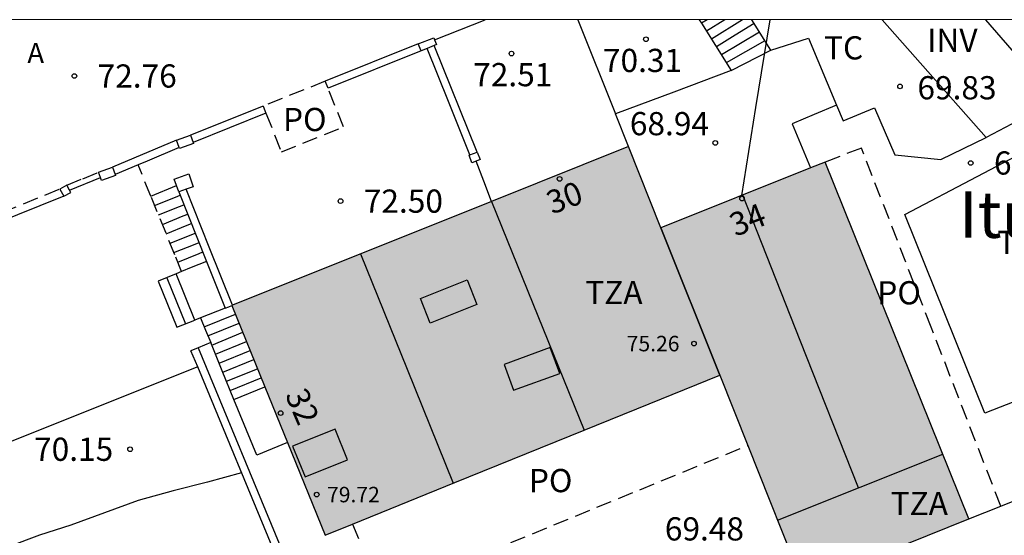
# Model space of a CAD drawing. Units: millimetres. Extents: x 582394 to 582744, y 4794290 to 4794541.
# Drawn here: x 582449 to 582481, y 4794524 to 4794540 of the extents above; entities that cross this region are included whole.
import ezdxf
from ezdxf.enums import TextEntityAlignment as Align

# ---------------------------------------------------------------- set-up
doc = ezdxf.new("R2010")
doc.units = ezdxf.units.MM
doc.linetypes.add('TRAZOS_NORMALES', pattern=[0.75, 0.5, -0.25])
for name, color, linetype in [('010106', 9, 'Continuous'), ('020204', 9, 'Continuous'), ('020308', 9, 'Continuous'), ('060117', 9, 'Continuous'), ('060124', 9, 'Continuous'), ('060141', 9, 'Continuous'), ('060145', 9, 'Continuous'), ('070105', 6, 'Continuous'), ('070106', 6, 'Continuous'), ('070110', 9, 'Continuous'), ('080106', 1, 'Continuous'), ('080109', 9, 'Continuous'), ('080110', 9, 'Continuous'), ('080116', 9, 'Continuous'), ('080118', 9, 'Continuous'), ('080121', 9, 'TRAZOS_NORMALES'), ('080124', 9, 'Continuous'), ('080201', 9, 'Continuous'), ('080202', 9, 'Continuous'), ('080303', 9, 'Continuous'), ('080304', 9, 'Continuous'), ('080308', 9, 'Continuous'), ('080311', 9, 'Continuous'), ('080316', 9, 'Continuous'), ('100301', 7, 'Continuous'), ('100303', 7, 'Continuous'), ('200305', 4, 'Continuous'), ('240103', 9, 'LINEA_TELEFONICA'), ('990501', 21, 'Continuous')]:
    doc.layers.add(name, color=color, linetype=linetype)
doc.layers.add('020105', color=24, linetype='Continuous', lineweight=30)
doc.layers.add('080111', color=7, linetype='Continuous', lineweight=30)
doc.styles.add('ARIAL', font='ARIAL.TTF', dxfattribs={"height": 1})
doc.styles.add('ARIALI', font='ARIALI.TTF', dxfattribs={"height": 1})
doc.styles.add('ROMANS', font='romans__.ttf', dxfattribs={"height": 1})
doc.linetypes.add('LINEA_TELEFONICA', pattern='A,7.5,-0.3,["T",Standard,S=0.25,R=0,X=-0.1,Y=-0.1],-0.3', length=8.1)

# ---------------------------------------------------------------- blocks, each defined once
blk = doc.blocks.new('COTAPU')
blk.add_circle((0, 0), 0.075)
blk = doc.blocks.new('BloquePortal')
blk.add_circle((0, 0), 0.075)
at = {"flags": 5}
blk.add_attdef('INDICE', text='', height=0.75, dxfattribs=at).set_placement((0, 0), align=Align.MIDDLE_CENTER)
blk = doc.blocks.new('PUNTO')
blk.add_circle((0, 0), 0.075)

msp = doc.modelspace()

# ---------------------------------------------------------------- hatches: boundary and pattern name
at = {"layer": '990501'}
msp.add_hatch(color=256, dxfattribs=at).paths.add_polyline_path([(582475.157, 4794535.613), (582469.851, 4794533.488), (582468.801, 4794536.118), (582464.385, 4794534.339), (582456, 4794530.979), (582459.011, 4794523.553), (582463.194, 4794525.251), (582467.379, 4794526.952), (582469.473, 4794527.803), (582471.75, 4794528.727), (582474.461, 4794521.932), (582477.128, 4794523.005), (582479.795, 4794524.077)])

# ---------------------------------------------------------------- linework, layer by layer
at = {"layer": '010106', "flags": 128}
msp.add_lwpolyline([(582394.155, 4794290.222), (582744.145, 4794290.214), (582744.151, 4794540.207), (582394.16, 4794540.215)], close=True, dxfattribs=at)
at = {"layer": '020105', "elevation": 70, "flags": 128}
msp.add_lwpolyline([(582456.314, 4794525.567), (582455.206, 4794525.263), (582454.102, 4794524.987), (582452.974, 4794524.671), (582450.795, 4794523.879), (582449.791, 4794523.559), (582448.783, 4794523.175), (582447.679, 4794522.851), (582446.695, 4794522.531), (582445.535, 4794522.119), (582444.463, 4794521.683), (582441.255, 4794520.323), (582439.247, 4794519.375), (582438.255, 4794518.763), (582437.299, 4794518.111), (582436.351, 4794517.447), (582435.637, 4794516.886)], dxfattribs=at)
at = {"layer": '060117'}
for points in [[(582471.092, 4794540.213, 70.184), (582471.164, 4794540.099, 70.125)], [(582471.164, 4794540.099, 70.125), (582472.121, 4794538.569, 69.326)], [(582473.398, 4794539.227, 69.328), (582472.785, 4794540.213, 69.789)], [(582472.121, 4794538.569, 69.326), (582473.398, 4794539.227, 69.328)], [(582464.385, 4794534.339, 73.576), (582464.135, 4794534.991, 73.583), (582463.885, 4794535.643, 73.59)], [(582453.381, 4794534.513, 73.002), (582454.214, 4794534.854, 72.934)], [(582455.182, 4794532.401, 73.55), (582454.689, 4794532.203, 73.55), (582454.375, 4794532.078, 73.55)], [(582454.2, 4794531.995, 73.55), (582453.618, 4794531.761, 73.066), (582454.216, 4794530.272, 73.066), (582454.798, 4794530.505, 73.55)], [(582454.375, 4794532.078, 73.55), (582454.196, 4794532.005, 73.55), (582454.2, 4794531.995, 73.55)], [(582454.798, 4794530.505, 73.55), (582454.2, 4794531.995, 73.55)], [(582455.784, 4794530.893, 73.73), (582454.988, 4794530.58, 73.55)], [(582454.988, 4794530.58, 73.55), (582454.798, 4794530.505, 73.55)], [(582456.067, 4794527.939, 75.154), (582455.69, 4794528.862, 74.447), (582455.316, 4794529.776, 73.745)], [(582456.067, 4794527.939, 75.154), (582457.067, 4794528.348, 75.154)], [(582457.798, 4794526.544, 75.154), (582456.805, 4794526.138, 75.154), (582456.067, 4794527.939, 75.154)]]:
    msp.add_polyline3d(points, dxfattribs=at)
at = {"layer": '060124'}
msp.add_polyline3d([(582475.523, 4794537.448, 68.97), (582474.804, 4794537.151, 68.97), (582474.086, 4794536.853, 68.97), (582474.679, 4794535.421, 68.97)], dxfattribs=at)
at = {"layer": '060141'}
for points in [[(582471.34, 4794540.213, 70.222), (582471.164, 4794540.099, 70.125)], [(582471.921, 4794540.213, 70.068), (582471.326, 4794539.841, 70.068)], [(582472.488, 4794540.213, 69.918), (582471.485, 4794539.586, 69.918)], [(582472.86, 4794540.092, 69.768), (582472.252, 4794539.712, 69.768), (582471.644, 4794539.332, 69.768)], [(582473.038, 4794539.807, 69.618), (582471.803, 4794539.078, 69.618)], [(582473.207, 4794539.534, 69.468), (582471.962, 4794538.823, 69.468)], [(582453.505, 4794534.209, 73.058), (582454.177, 4794534.479, 73.058), (582454.329, 4794534.54, 73.058)], [(582453.629, 4794533.905, 73.128), (582454.304, 4794534.176, 73.128), (582454.451, 4794534.235, 73.128)], [(582453.754, 4794533.6, 73.199), (582454.431, 4794533.872, 73.199), (582454.573, 4794533.929, 73.199)], [(582453.878, 4794533.296, 73.269), (582454.558, 4794533.569, 73.269), (582454.695, 4794533.624, 73.269)], [(582454.003, 4794532.991, 73.339), (582454.684, 4794533.265, 73.339), (582454.817, 4794533.318, 73.339)], [(582454.127, 4794532.686, 73.41), (582454.811, 4794532.961, 73.41), (582454.939, 4794533.012, 73.41)], [(582454.251, 4794532.382, 73.48), (582454.938, 4794532.658, 73.48), (582455.06, 4794532.707, 73.48)], [(582453.901, 4794531.875, 73.301), (582454.499, 4794530.385, 73.301)], [(582455.108, 4794530.286, 73.728), (582456.113, 4794530.698, 73.728)], [(582455.227, 4794529.993, 73.906), (582456.232, 4794530.404, 73.906)], [(582455.347, 4794529.699, 74.085), (582456.351, 4794530.11, 74.085)], [(582455.467, 4794529.405, 74.263), (582456.471, 4794529.816, 74.263)], [(582455.587, 4794529.114, 74.441), (582456.589, 4794529.523, 74.441)], [(582455.707, 4794528.82, 74.619), (582456.709, 4794529.229, 74.619)], [(582455.827, 4794528.526, 74.798), (582456.828, 4794528.935, 74.798)], [(582455.947, 4794528.233, 74.976), (582456.947, 4794528.641, 74.976)]]:
    msp.add_polyline3d(points, dxfattribs=at)
at = {"layer": '060145'}
msp.add_polyline3d([(582485.789, 4794529.646, 68.778), (582480.307, 4794527.493, 68.904), (582477.727, 4794533.921, 68.992), (582484.739, 4794537.605, 68.924), (582488.848, 4794539.755, 68.924)], dxfattribs=at)
at = {"layer": '070105'}
for points in [[(582467.167, 4794540.213, 72.578), (582468.382, 4794537.168, 69.968)], [(582473.398, 4794539.227, 69.328), (582474.622, 4794539.622, 69.328), (582475.523, 4794537.448, 69.599)], [(582462.019, 4794539.432, 73.5), (582459.013, 4794538.225, 73.666)], [(582463.686, 4794535.844, 73.476), (582462.994, 4794537.566, 73.474), (582462.301, 4794539.288, 73.471)], [(582463.919, 4794535.935, 73.482), (582462.535, 4794539.38, 73.463)], [(582462.106, 4794539.211, 73.5), (582459.103, 4794537.999, 73.665)], [(582472.121, 4794538.569, 70.17), (582470.27, 4794537.875, 70.07), (582468.382, 4794537.168, 69.968)], [(582457.007, 4794537.418, 73.776), (582454.664, 4794536.477, 73.905)], [(582475.523, 4794537.448, 69.599), (582475.732, 4794536.943, 69.662), (582476.748, 4794537.364, 69.662), (582477.402, 4794535.848, 69.392), (582478.895, 4794535.693, 69.296), (582480.355, 4794536.405, 69.292)], [(582457.098, 4794537.19, 73.776), (582455.923, 4794536.715, 73.808), (582454.746, 4794536.241, 73.841)], [(582468.801, 4794536.118, 72.578), (582468.382, 4794537.168, 69.968)], [(582454.21, 4794536.317, 73.934), (582452.148, 4794535.445, 74.046)], [(582454.292, 4794536.081, 73.99), (582453.262, 4794535.645, 74.004), (582452.969, 4794535.521, 74.008)], [(582452.969, 4794535.521, 74.008), (582452.231, 4794535.209, 74.018)], [(582454.286, 4794534.649, 73.554), (582455.182, 4794532.401, 73.659)], [(582456.015, 4794530.986, 73.726), (582455.269, 4794532.859, 73.682), (582454.522, 4794534.732, 73.638)], [(582455.182, 4794532.401, 73.659), (582455.784, 4794530.893, 73.73)], [(582455.784, 4794530.893, 73.73), (582455.9, 4794530.939, 73.728), (582456, 4794530.979, 73.726)], [(582454.895, 4794528.99, 70.973), (582454.677, 4794529.516, 70.99)], [(582454.908, 4794529.61, 70.99), (582457.659, 4794522.975, 70.775)], [(582457.428, 4794522.879, 70.775), (582454.895, 4794528.99, 70.973)], [(582480.826, 4794524.492, 68.94), (582483.737, 4794525.663, 68.868), (582487.679, 4794527.249, 68.772)], [(582479.795, 4794524.077, 68.965), (582480.826, 4794524.492, 68.94)]]:
    msp.add_polyline3d(points, dxfattribs=at)
at = {"layer": '070106'}
for points in [[(582462.544, 4794539.566, 73.934), (582463.364, 4794539.891, 73.934), (582464.178, 4794540.213, 73.934)], [(582450.76, 4794534.704, 74.558), (582451.752, 4794535.119, 74.558)], [(582450.57, 4794534.505, 74.662), (582446.795, 4794532.989, 74.367)]]:
    msp.add_polyline3d(points, dxfattribs=at)
at = {"layer": '070110'}
for points in [[(582462.019, 4794539.432, 74.494), (582462.52, 4794539.629, 74.49), (582462.544, 4794539.566, 74.49)], [(582462.106, 4794539.211, 74.494), (582462.019, 4794539.432, 74.494)], [(582462.301, 4794539.288, 74.492), (582462.106, 4794539.211, 74.494)], [(582462.535, 4794539.38, 74.49), (582462.301, 4794539.288, 74.492)], [(582462.607, 4794539.408, 74.49), (582462.535, 4794539.38, 74.49)], [(582462.544, 4794539.566, 74.49), (582462.607, 4794539.408, 74.49)], [(582454.21, 4794536.317, 74.754), (582454.664, 4794536.477, 74.754)], [(582454.664, 4794536.477, 74.754), (582454.746, 4794536.241, 74.754)], [(582454.292, 4794536.081, 74.754), (582454.21, 4794536.317, 74.754)], [(582454.746, 4794536.241, 74.754), (582454.758, 4794536.209, 74.754), (582454.304, 4794536.049, 74.754), (582454.292, 4794536.081, 74.754)], [(582463.657, 4794535.833, 73.59), (582463.686, 4794535.844, 73.59)], [(582463.885, 4794535.643, 73.59), (582463.751, 4794535.591, 73.59), (582463.657, 4794535.833, 73.59)], [(582463.686, 4794535.844, 73.59), (582463.919, 4794535.935, 73.59)], [(582463.919, 4794535.935, 73.59), (582464.013, 4794535.693, 73.59), (582463.885, 4794535.643, 73.59)], [(582451.694, 4794535.285, 74.754), (582452.148, 4794535.445, 74.754)], [(582451.752, 4794535.119, 74.754), (582451.694, 4794535.285, 74.754)], [(582452.231, 4794535.209, 74.754), (582452.242, 4794535.177, 74.754), (582451.788, 4794535.017, 74.754), (582451.752, 4794535.119, 74.754)], [(582452.148, 4794535.445, 74.754), (582452.231, 4794535.209, 74.754)], [(582454.214, 4794534.854, 73.54), (582454.14, 4794535.065, 73.538), (582454.606, 4794535.229, 73.538), (582454.752, 4794534.813, 73.542), (582454.522, 4794534.732, 73.542)], [(582450.674, 4794534.865, 74.662), (582450.443, 4794534.741, 74.662)], [(582450.76, 4794534.704, 74.662), (582450.674, 4794534.865, 74.662)], [(582454.286, 4794534.649, 73.542), (582454.214, 4794534.854, 73.54)], [(582450.443, 4794534.741, 74.662), (582450.57, 4794534.505, 74.662)], [(582450.57, 4794534.505, 74.662), (582450.801, 4794534.629, 74.662), (582450.76, 4794534.704, 74.662)], [(582454.522, 4794534.732, 73.542), (582454.286, 4794534.649, 73.542)]]:
    msp.add_polyline3d(points, dxfattribs=at)
at = {"layer": '080106'}
for points in [[(582463.601, 4794531.803, 80.773), (582463.913, 4794531.005, 80.762), (582462.401, 4794530.407, 81.287), (582462.089, 4794531.205, 81.298)], [(582466.281, 4794529.617, 80.194), (582464.789, 4794529.073, 80.722), (582465.097, 4794528.237, 80.73), (582466.589, 4794528.781, 80.202)], [(582459.334, 4794526.985, 80.742), (582457.961, 4794526.426, 80.206), (582458.364, 4794525.434, 80.21), (582459.737, 4794525.994, 80.746)]]:
    msp.add_polyline3d(points, close=True, dxfattribs=at)
at = {"layer": '080109'}
for points in [[(582476.232, 4794525.085, 74.61), (582474.35, 4794529.85, 74.604), (582472.496, 4794534.547, 74.597)], [(582460.154, 4794532.644, 81.706), (582461.66, 4794528.917, 81.706), (582463.148, 4794525.232, 81.706)]]:
    msp.add_polyline3d(points, dxfattribs=at)
at = {"layer": '080110'}
for points in [[(582464.385, 4794534.339, 72.458), (582467.379, 4794526.952, 74.965)], [(582471.75, 4794528.727, 72.578), (582469.851, 4794533.488, 72.578)], [(582473.62, 4794524.039, 72.578), (582478.952, 4794526.173, 72.578)]]:
    msp.add_polyline3d(points, dxfattribs=at)
at = {"layer": '080111'}
for points in [[(582468.801, 4794536.118, 72.578), (582464.385, 4794534.339, 72.478)], [(582469.851, 4794533.488, 68.97), (582468.801, 4794536.118, 72.578)], [(582475.157, 4794535.613, 72.578), (582474.679, 4794535.421, 72.253)], [(582479.795, 4794524.077, 72.578), (582475.157, 4794535.613, 72.578)], [(582474.679, 4794535.421, 72.253), (582469.851, 4794533.488, 68.97)], [(582464.385, 4794534.339, 72.478), (582456.015, 4794530.986, 72.581)], [(582456.015, 4794530.986, 72.581), (582456, 4794530.979, 72.581)], [(582456, 4794530.979, 72.581), (582457.067, 4794528.348, 72.602)], [(582467.379, 4794526.952, 72.563), (582469.473, 4794527.803, 72.544), (582471.75, 4794528.727, 72.522)], [(582471.75, 4794528.727, 72.522), (582472.657, 4794526.454, 72.541)], [(582457.067, 4794528.348, 72.602), (582457.798, 4794526.544, 72.616)], [(582459.898, 4794523.913, 72.632), (582463.194, 4794525.251, 72.602), (582467.379, 4794526.952, 72.563)], [(582457.798, 4794526.544, 72.616), (582459.011, 4794523.553, 72.64), (582459.898, 4794523.913, 72.632)], [(582472.657, 4794526.454, 72.541), (582474.461, 4794521.932, 72.578)], [(582474.461, 4794521.932, 72.578), (582477.128, 4794523.005, 72.578), (582479.795, 4794524.077, 72.578)]]:
    msp.add_polyline3d(points, dxfattribs=at)
at = {"layer": '080116'}
for points in [[(582480.355, 4794536.405, 70.92), (582476.996, 4794540.213, 71.599)], [(582480.329, 4794540.213, 71.429), (582482.607, 4794537.589, 70.82)], [(582482.607, 4794537.589, 70.82), (582480.355, 4794536.405, 70.92)]]:
    msp.add_polyline3d(points, dxfattribs=at)
at = {"layer": '080118', "flags": 128}
for points in [[(582464.385, 4794534.339), (582467.379, 4794526.952)], [(582469.851, 4794533.488), (582471.75, 4794528.727)]]:
    msp.add_lwpolyline(points, dxfattribs=at)
at = {"layer": '080121'}
for points in [[(582459.013, 4794538.225, 74.779), (582457.007, 4794537.418, 74.783)], [(582457.098, 4794537.19, 74.781), (582457.596, 4794535.945, 74.774), (582459.603, 4794536.748, 74.77), (582459.103, 4794537.999, 74.778)], [(582459.103, 4794537.999, 74.778), (582459.013, 4794538.225, 74.779)], [(582457.007, 4794537.418, 74.783), (582457.098, 4794537.19, 74.781)], [(582480.826, 4794524.492, 72.578), (582478.576, 4794530.279, 72.578), (582476.325, 4794536.067, 72.578), (582475.157, 4794535.613, 72.578)], [(582453.381, 4794534.513, 73.002), (582452.969, 4794535.521, 73.002)], [(582450.674, 4794534.865, 72.982), (582451.184, 4794535.075, 72.97), (582451.694, 4794535.285, 72.958)], [(582446.701, 4794533.221, 73.026), (582448.572, 4794533.982, 73.004), (582450.443, 4794534.741, 72.982)], [(582454.375, 4794532.078, 73.002), (582454.155, 4794532.618, 73.002), (582453.381, 4794534.513, 73.002)], [(582454.988, 4794530.58, 73.002), (582455.152, 4794530.178, 73.002), (582455.316, 4794529.776, 73.002)], [(582455.316, 4794529.776, 73.002), (582454.908, 4794529.61, 72.794)], [(582454.908, 4794529.61, 72.794), (582454.677, 4794529.516, 72.676)], [(582459.898, 4794523.913, 72.498), (582460.372, 4794522.76, 72.498), (582460.845, 4794521.607, 72.498), (582472.657, 4794526.454, 72.498)]]:
    msp.add_polyline3d(points, dxfattribs=at)
at = {"layer": '080124'}
msp.add_polyline3d([(582454.895, 4794528.99, 73.438), (582446.459, 4794525.624, 73.438), (582444.428, 4794530.417, 73.189)], dxfattribs=at)
at = {"layer": '240103'}
msp.add_polyline3d([(582472.461, 4794534.534, 68.97), (582472.92, 4794537.373, 69.99), (582473.379, 4794540.213, 71.01)], dxfattribs=at)

# ---------------------------------------------------------------- block references
at = {"layer": '020204', "rotation": 359.9987685839998}
for p in [(582469.368, 4794539.58, 70.308), (582465.028, 4794539.12, 72.514), (582450.913, 4794538.394, 72.758), (582477.572, 4794538.058, 69.828), (582471.606, 4794536.23, 68.944), (582479.856, 4794535.582, 68.964), (582459.508, 4794534.35, 72.5), (582452.713, 4794526.331, 70.152)]:
    msp.add_blockref('COTAPU', p, dxfattribs=at)
at = {"layer": '080201', "rotation": 359.9987685839998}
for p in [(582470.92, 4794529.746, 75.264), (582458.737, 4794524.866, 79.72)]:
    msp.add_blockref('PUNTO', p, dxfattribs=at)
at = {"layer": '080202', "rotation": 359.9987685839998}
for p in [(582466.58, 4794535.069), (582472.47, 4794534.431), (582457.573, 4794527.5)]:
    msp.add_blockref('BloquePortal', p, dxfattribs=at)

# ---------------------------------------------------------------- texts
at = {"layer": '020308', "style": 'ARIAL'}
for s, p in [('70.31', (582467.98, 4794538.522, 70.306)), ('72.76', (582451.663, 4794538.019, 72.756)), ('72.51', (582463.791, 4794538.063, 72.512)), ('69.83', (582478.134, 4794537.639, 69.826)), ('68.94', (582468.849, 4794536.479, 68.942)), ('68.96', (582480.606, 4794535.207, 68.962)), ('72.50', (582460.258, 4794533.975, 72.498)), ('70.15', (582449.611, 4794525.956, 70.15)), ('69.48', (582469.979, 4794523.382, 69.48))]:
    msp.add_text(s, height=0.75, rotation=359.9988, dxfattribs=at).set_placement(p)
at = {"layer": '080303', "style": 'ARIAL'}
for s, p in [('75.26', (582468.748, 4794529.496, 75.262)), ('79.72', (582459.072, 4794524.616, 79.718))]:
    msp.add_text(s, height=0.5, rotation=359.9988, dxfattribs=at).set_placement(p)
at = {"layer": '080304', "style": 'ARIALI'}
msp.add_text('Iturraran', height=1.5, rotation=359.9988, dxfattribs=at).set_placement((582479.479, 4794533.164))
at = {"layer": '080308', "style": 'ARIALI'}
for s, rotation, p in [('30', 20.7988, (582466.338, 4794533.913)), ('34', 21.4988, (582472.258, 4794533.193)), ('32', 293.0988, (582457.708, 4794528.093))]:
    msp.add_text(s, height=0.75, rotation=rotation, dxfattribs=at).set_placement(p)
at = {"layer": '080311', "style": 'ARIAL'}
for p in [(582467.408, 4794531.023), (582477.268, 4794524.203)]:
    msp.add_text('TZA', height=0.75, rotation=359.9988, dxfattribs=at).set_placement(p)
at = {"layer": '080316', "style": 'ARIAL'}
for p in [(582457.649, 4794536.613), (582476.838, 4794531.013), (582465.588, 4794524.943)]:
    msp.add_text('PO', height=0.75, rotation=359.9988, dxfattribs=at).set_placement(p)
at = {"layer": '100301', "style": 'ARIAL'}
for p in [(582475.119, 4794538.929), (582480.713, 4794532.642)]:
    msp.add_text('TC', height=0.75, rotation=359.9988, dxfattribs=at).set_placement(p)
at = {"layer": '100303', "style": 'ARIAL'}
msp.add_text('INV', height=0.75, rotation=359.9988, dxfattribs=at).set_placement((582478.448, 4794539.173))
at = {"layer": '200305', "style": 'ROMANS'}
msp.add_text('A', height=0.65, rotation=359.9988, dxfattribs=at).set_placement((582449.395, 4794538.814, 72.832))

doc.saveas('drawing.dxf')
